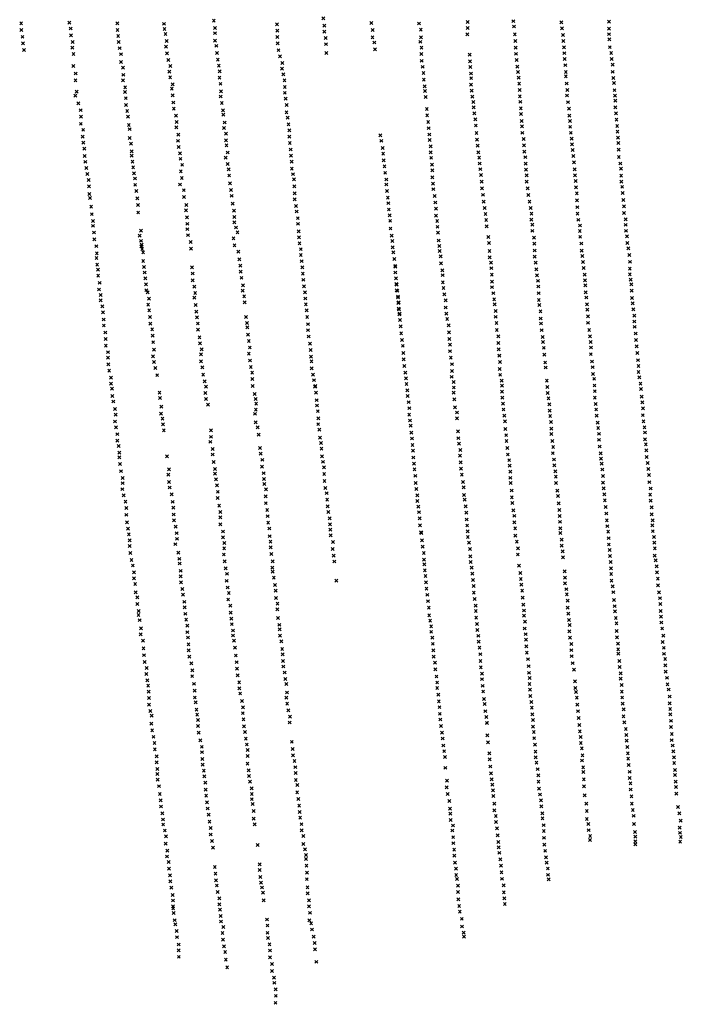
# Model space of a CAD drawing. Extents: x 42938 to 79231, y 382801 to 412482.
# Drawn here: x 43075 to 45349, y 402493 to 405875 of the extents above; entities that cross this region are included whole.
import ezdxf

# ---------------------------------------------------------------- set-up
doc = ezdxf.new("R2010")
doc.units = 0
doc.header["$PDMODE"] = 3
doc.header["$PDSIZE"] = 5
doc.layers.add('KAART22', color=5, linetype='CONTINUOUS')
doc.layers.add('KAART22REST', color=6, linetype='CONTINUOUS')

msp = doc.modelspace()

# ---------------------------------------------------------------- linework, layer by layer
at = {"layer": 'KAART22', "color": 5}
for p in [(44116.8, 405878.97, 68), (44612.1, 405866.22, 121), (43957.8, 405858.28, 36), (43959.1, 405837.22, 59), (44120.2, 405853.88, 59), (44120.2, 405833.81, 74), (44281.7, 405863.38, 78), (44286.4, 405839.28, 95), (44445.4, 405861.5, 106), (44451.8, 405839.94, 112), (43959.4, 405815.38, 51), (44124.9, 405811.47, 67), (44285.7, 405813.91, 90), (44452.4, 405814.06, 115), (43960.5, 405793.31, 61), (43963.1, 405769.97, 61), (44126.2, 405790.44, 71), (44292.4, 405796.16, 92), (44294.7, 405772.81, 105), (43968.3, 405748.94, 65), (44127.2, 405759.88, 78)]:
    msp.add_point(p, dxfattribs=at)
at = {"layer": 'KAART22REST', "color": 6}
for p in [(43245.15, 405864.38, 29), (43741.16, 405870.84, 38), (44769.55, 405869.44, 125), (44934.43, 405865.5, 120), (45097.35, 405867.72, 115), (43079.55, 405861.63, 32), (43080.02, 405839.03, 35), (43249.73, 405844.25, 29), (43409.92, 405862.31, 26), (43410.37, 405839.44, 25), (43569.58, 405860.28, 25), (43571.65, 405842.22, 25), (43744.92, 405845.91, 45), (44612.7, 405846.06, 125), (44771.6, 405851.09, 125), (44936.2, 405844.91, 116), (45098.06, 405843.81, 124), (43084.05, 405815.63, 33), (43250.97, 405820.88, 28), (43256.03, 405797.97, 28), (43412.66, 405818.31, 25), (43413.93, 405798, 25), (43575, 405825.44, 26), (43579.3, 405801.75, 28), (43744.7, 405828.13, 53), (43744.87, 405802.47, 69), (44449.97, 405798.63, 125), (44611.41, 405824.22, 129), (44774.31, 405824.41, 126), (44776.05, 405801.75, 125), (44939.72, 405822.25, 115), (44940.97, 405801.16, 114), (45097.31, 405824.78, 122), (45098.87, 405807, 122), (43085.81, 405793.75, 35), (43089.59, 405770.59, 33), (43255.27, 405778.66, 28), (43417.48, 405776.63, 23), (43576.73, 405782.22, 32), (43749.73, 405784.63, 67), (44454.02, 405778.25, 124), (44777.54, 405778.88, 123), (44943.23, 405779.78, 112), (45100.55, 405780.03, 123), (43259.32, 405756.5, 28), (43421.98, 405729.31, 21), (43422.08, 405756.25, 22), (43580.27, 405759.31, 33), (43585.08, 405735.88, 39), (43752.23, 405760.47, 71), (43754.75, 405737.56, 76), (44452.98, 405756.41, 131), (44454.47, 405733.28, 129), (44618.91, 405754.78, 130), (44620.12, 405731.38, 126), (44778.53, 405757.28, 120), (44780.8, 405735.91, 121), (44943.98, 405759.44, 110), (44945.27, 405739.13, 110), (45105.12, 405760.41, 124), (45107.14, 405739.31, 125), (43258.53, 405715.63, 27), (43428.87, 405709.94, 20), (43588.39, 405696.22, 35), (43591.71, 405715.5, 44), (43758.06, 405716.97, 78), (43761.12, 405697.13, 77), (43975.31, 405706.31, 69), (43976.08, 405725.38, 63), (44457.77, 405712.66, 131), (44621.92, 405712.31, 127), (44783.31, 405713.53, 118), (44948.04, 405718.25, 108), (45109.94, 405719.72, 122), (45110.14, 405695.31, 124), (43266.07, 405666.5, 26), (43266.62, 405689.63, 26), (43429.08, 405666.22, 19), (43430.09, 405685.03, 20), (43591.2, 405676.63, 76), (43760.58, 405675.28, 75), (43979.35, 405686.97, 70), (43983.62, 405666.06, 77), (44460.78, 405691.03, 134), (44462.02, 405668.91, 130), (44624.17, 405689.69, 123), (44624.17, 405689.69, 123), (44624.48, 405673.66, 119), (44785.35, 405694.69, 115), (44787.39, 405675.13, 113), (44949.52, 405694.59, 104), (44949.58, 405679.63, 105), (45112.16, 405674.22, 120), (43270.16, 405627.59, 25), (43436.68, 405642.25, 20), (43596.82, 405637.44, 105), (43599.31, 405652.41, 94), (43763.87, 405654.16, 67), (43765.59, 405628.47, 65), (43984.85, 405643.72, 88), (44464.78, 405646, 130), (44466.35, 405629.75, 127), (44624.19, 405651.06, 120), (44625.97, 405630.97, 117), (44789.16, 405654.5, 111), (44790.67, 405633.41, 110), (44952.58, 405655.44, 110), (44954.83, 405632.81, 119), (45114.48, 405656.91, 117), (45116.45, 405632.5, 118), (43265.12, 405613.44, 22), (43435.97, 405626.53, 32), (43439.02, 405604.91, 59), (43599.34, 405614.81, 118), (43764.08, 405610.69, 65), (43984.83, 405623.38, 85), (43987.84, 405603.28, 89), (44468.12, 405609.13, 125), (44628.75, 405610.38, 115), (44791.4, 405611.06, 109), (44953.83, 405614.03, 120), (45118.5, 405613.94, 115), (45119.03, 405596.13, 114), (43275.77, 405587.66, 24), (43283.89, 405563.69, 31), (43439.73, 405581.78, 101), (43443.55, 405561.16, 119), (43602.08, 405590.13, 123), (43603.84, 405568.53, 120), (43768.39, 405588.31, 67), (43772.15, 405563.09, 70), (43991.09, 405581.16, 91), (44472.16, 405567.69, 123), (44631.56, 405591.78, 114), (44632.85, 405573.72, 112), (44793.45, 405592.47, 108), (44794.94, 405569.84, 109), (44956.84, 405591.13, 118), (44960.1, 405568.72, 116), (45119.25, 405573.25, 112), (43284.62, 405541.06, 37), (43446.61, 405541.56, 127), (43610.95, 405545.31, 111), (43773.23, 405548.38, 74), (43990.5, 405556, 95), (43994.56, 405538.19, 111), (44473.41, 405546.31, 123), (44635.37, 405553.13, 110), (44639.18, 405532.5, 109), (44795.45, 405550.53, 109), (44797.44, 405526.63, 110), (44961.83, 405544.56, 114), (44964.12, 405526.5, 116), (45121.79, 405553.16, 110), (45123.28, 405531.06, 110), (43284.55, 405516.94, 46), (43292.46, 405496.25, 62), (43449.3, 405512.81, 130), (43451.67, 405498.56, 131), (43612.2, 405504.66, 77), (43613.72, 405522.94, 95), (43775.96, 405502.84, 85), (43778.23, 405521.38, 76), (43997.3, 405515.28, 109), (44000.31, 405494.91, 116), (44476.93, 405523.16, 121), (44478.44, 405502.06, 119), (44640.44, 405511.13, 108), (44798.98, 405508.06, 111), (44964.39, 405506.44, 114), (45125.55, 405509.44, 111), (43290.87, 405472.41, 89), (43452.3, 405468.06, 128), (43618.23, 405458.38, 70), (43618.78, 405479.94, 70), (43782.56, 405460.38, 89), (43782.61, 405483.47, 83), (44000.02, 405472.56, 123), (44312.69, 405477.28, 124), (44316.02, 405458.44, 123), (44480.7, 405480.19, 115), (44482.23, 405461.38, 111), (44642.64, 405485.19, 111), (44644.12, 405462.56, 111), (44800.48, 405485.94, 109), (44804.77, 405464.81, 109), (44966.67, 405486.06, 113), (44969.46, 405466.22, 113), (45126.82, 405489.59, 114), (45128.34, 405469.5, 112), (43293.42, 405452.56, 108), (43296.73, 405431.44, 123), (43456.89, 405448.47, 123), (43620.27, 405437.25, 70), (43784.37, 405443.31, 97), (44001.98, 405450.69, 131), (44004.73, 405428.56, 133), (44320.27, 405434, 122), (44485.02, 405439.75, 108), (44646.91, 405441.69, 111), (44805.77, 405443.19, 108), (44970.98, 405446.66, 111), (44972.77, 405427.06, 111), (45129.62, 405451.19, 112), (45130.86, 405427.81, 109), (43297.94, 405406.78, 131), (43458.91, 405407.53, 99), (43459.11, 405422.78, 108), (43624.59, 405415.63, 74), (43626.62, 405396.53, 72), (43781.27, 405400.41, 110), (43788.14, 405418.38, 99), (44006.22, 405407.72, 134), (44322.3, 405414.66, 116), (44323.79, 405391.78, 114), (44485.52, 405418.91, 109), (44487.04, 405400.06, 104), (44648.66, 405419.31, 111), (44651.97, 405400.22, 111), (44806.77, 405421.59, 109), (44810.83, 405402.25, 108), (44975.55, 405405.94, 110), (45131.3, 405402.91, 107), (43299.71, 405386.19, 135), (43303.27, 405365.31, 138), (43461.7, 405386.69, 93), (43464.02, 405367.09, 73), (43632.23, 405375.91, 87), (43788.65, 405379, 118), (43792.23, 405360.41, 124), (44008.22, 405386.59, 135), (44008.66, 405362.97, 137), (44326.83, 405371.16, 113), (44490.3, 405376.94, 101), (44491.57, 405357.09, 98), (44654.02, 405380.66, 111), (44655.53, 405361.06, 111), (44811.57, 405380.13, 109), (44812.58, 405359.53, 110), (44977.31, 405384.59, 110), (44979.8, 405360.41, 109), (45136.6, 405380.5, 106), (45138.66, 405362.44, 106), (43306.84, 405344.94, 137), (43311.16, 405324.31, 135), (43466.8, 405346.47, 67), (43470.41, 405329.16, 69), (43627.86, 405353.59, 84), (43631.14, 405330.69, 88), (43793.77, 405339.31, 123), (44012.95, 405343.88, 135), (44016.52, 405326.06, 133), (44329.33, 405348.53, 110), (44333.35, 405325.63, 107), (44491.02, 405333.22, 97), (44658.07, 405340.97, 111), (44815.37, 405339.69, 109), (44981.05, 405339.81, 107), (45139.37, 405339.06, 103), (43312.67, 405302.44, 129), (43470.89, 405307.31, 73), (43624.98, 405308.41, 104), (43796.72, 405312.09, 125), (43800.27, 405289.94, 137), (44017.45, 405301.91, 131), (44333.39, 405308.59, 104), (44493.27, 405311.34, 100), (44494.3, 405292.53, 97), (44660.33, 405318.56, 109), (44661.8, 405294.94, 111), (44815.35, 405318.34, 109), (44818.62, 405295.44, 108), (44983.09, 405320.5, 108), (44984.09, 405298.38, 108), (45140.12, 405318.19, 106), (45142.95, 405300.38, 102), (43313.59, 405275.5, 113), (43315.98, 405262.03, 99), (43474.7, 405286.44, 90), (43478.2, 405260.75, 91), (43638.02, 405288.94, 107), (43638.47, 405265.56, 104), (43802.55, 405269.59, 122), (44018.14, 405278, 125), (44018.62, 405257.19, 125), (44335.9, 405285.94, 104), (44338.41, 405263.56, 105), (44499.34, 405268.59, 113), (44664.82, 405273.06, 111), (44821.12, 405272.81, 107), (44987.12, 405277.75, 106), (45144.7, 405279.03, 102), (45147.2, 405255.38, 102), (43319.94, 405232.75, 78), (43480.72, 405238.38, 93), (43646.28, 405238.06, 114), (43806.03, 405242.38, 135), (44022.87, 405234.53, 125), (44340.19, 405244.22, 105), (44341.95, 405222.63, 104), (44501.34, 405246.72, 114), (44503.35, 405225.34, 113), (44667.06, 405249.66, 111), (44670.84, 405227.5, 110), (44824.62, 405249.63, 109), (44828.41, 405227.75, 109), (44988.09, 405254.38, 105), (44989.31, 405230.5, 104), (45149.2, 405233.25, 102), (43322.15, 405206.56, 75), (43481.15, 405212.44, 91), (43645.27, 405219.53, 132), (43648.55, 405195.84, 123), (43810.06, 405218.47, 132), (43811.05, 405196.59, 145), (44025.41, 405215.69, 125), (44029.4, 405192.78, 123), (44344.73, 405202.75, 107), (44503.81, 405201.72, 111), (44673.62, 405207.41, 111), (44830.95, 405187.81, 109), (44831.47, 405208.41, 110), (44989.55, 405208.63, 104), (45149.42, 405210.38, 101), (45154.98, 405188.97, 100), (43325.94, 405183.41, 79), (43325.97, 405166.41, 79), (43650.04, 405173.5, 128), (43650.31, 405155.19, 140), (43811.07, 405178.31, 135), (43817.23, 405160.72, 135), (44029.64, 405173.22, 121), (44346.52, 405183.69, 107), (44347.46, 405157.25, 106), (44507.89, 405183.13, 111), (44508.91, 405163.03, 111), (44675.91, 405186.78, 110), (44677.41, 405164.94, 111), (44834.28, 405170.25, 108), (44992.57, 405187.25, 103), (44998.16, 405167.63, 103), (45154.98, 405169.91, 99), (43329.77, 405143.5, 77), (43330.98, 405120.09, 88), (43486.23, 405132.38, 116), (43490.81, 405150.09, 114), (43652.09, 405134.34, 132), (43808.57, 405123.97, 132), (43822.37, 405143.88, 137), (44032.08, 405147.28, 119), (44033.07, 405127.19, 115), (44351.21, 405133.06, 106), (44510.94, 405142.69, 114), (44683.28, 405128, 112), (44834.78, 405149.44, 108), (44840.32, 405126.25, 105), (44997.41, 405148.59, 101), (44998.69, 405128.75, 100), (45156.27, 405149.31, 96), (45159.31, 405130.22, 95), (43337.58, 405096.66, 83), (43491.12, 405115.03, 113), (43492.15, 405096.22, 141), (43492.98, 405101.81, 147), (43494.84, 405087.31, 121), (43661.73, 405110.59, 138), (43662.47, 405088.25, 146), (43811.84, 405099.81, 129), (44035.07, 405106.59, 113), (44039.61, 405086.22, 111), (44353.77, 405114.75, 109), (44355.27, 405092.63, 113), (44512.87, 405116.25, 114), (44515.18, 405097.16, 114), (44685.57, 405107.91, 111), (44841.33, 405105.38, 105), (45002.7, 405105.84, 100), (45160.8, 405107.84, 94), (45164.37, 405089, 90), (43338.06, 405055.75, 107), (43339.3, 405072.25, 86), (43498.27, 405075.56, 143), (43825.34, 405078.06, 127), (44039.84, 405066.41, 111), (44357.59, 405075.31, 115), (44516.73, 405080.38, 116), (44519.55, 405061.56, 114), (44687.5, 405080.19, 111), (44687.73, 405058.34, 110), (44842.3, 405081.75, 104), (44842.8, 405060.91, 103), (45003.91, 405081.19, 99), (45006.23, 405063.13, 96), (45167.12, 405066.13, 91), (43340.59, 405033.38, 99), (43498.4, 405046.09, 131), (43501.44, 405025, 143), (43665.97, 405023.94, 138), (43828.32, 405051.59, 121), (43831.61, 405029.47, 122), (44042.85, 405045.03, 109), (44044.84, 405023.66, 107), (44361.1, 405052.16, 116), (44363.59, 405028.25, 117), (44364.06, 405025.72, 117), (44521.28, 405037.91, 114), (44692.83, 405039.75, 109), (44694.11, 405020.94, 109), (44845.83, 405040.06, 101), (45008.75, 405042.25, 94), (45010.77, 405021.66, 92), (45169.07, 405019.09, 87), (45169.37, 405042.72, 90), (43343.68, 405016.06, 109), (43343.91, 404995.22, 111), (43503.23, 405006.16, 135), (43505.79, 404986.31, 133), (43667.98, 405002.81, 136), (43832.87, 405009.13, 120), (43835.92, 404987.75, 119), (44046.58, 405002.06, 107), (44364.07, 405006.16, 117), (44366.35, 404985.81, 117), (44525.29, 405013.97, 114), (44526.34, 404997.19, 115), (44695.35, 404998.81, 107), (44847.82, 405017.16, 100), (44850.86, 404996.53, 98), (45013.79, 404999, 92), (45169.08, 404999.53, 86), (43348.71, 404970.78, 111), (43508.08, 404965.72, 136), (43668.71, 404979.44, 134), (43674.3, 404957.78, 135), (43841.46, 404962.28, 117), (44048.31, 404980.94, 108), (44050.54, 404958.31, 108), (44367.87, 404966.72, 117), (44368.37, 404964.69, 117), (44527.3, 404972.78, 114), (44529.59, 404952.69, 114), (44696.06, 404974.66, 105), (44696.33, 404955.88, 105), (44854.17, 404977.44, 97), (44855.2, 404958.13, 95), (45015.57, 404979.69, 91), (45016.12, 404962.38, 90), (45172.15, 404981.19, 85), (45173.98, 404965.69, 84), (43347.12, 404947.94, 173), (43352.52, 404929.06, 141), (43509.34, 404945.38, 149), (43513.59, 404937.97, 141), (43674.06, 404919.44, 127), (43676.82, 404935.41, 131), (43839.95, 404943.75, 117), (43845.05, 404924.16, 117), (44054.07, 404938.19, 108), (44369.12, 404944.63, 118), (44370.89, 404943.31, 118), (44372.87, 404920.44, 118), (44373.17, 404923.22, 118), (44532.36, 404931.31, 112), (44700.37, 404935.25, 103), (44855.92, 404935.25, 95), (45017.33, 404938.25, 88), (45019.64, 404920.19, 88), (45175.73, 404943.56, 84), (45176.43, 404918.66, 80), (43352.27, 404910.28, 131), (43358.37, 404889.88, 133), (43515.6, 404896.03, 135), (43518.16, 404916.56, 137), (43678.59, 404894.75, 12), (43846.84, 404904.06, 113), (44055.3, 404916.84, 110), (44056.8, 404897, 110), (44374.16, 404901.38, 117), (44375.46, 404903.88, 117), (44536.61, 404886.06, 108), (44536.92, 404910.44, 110), (44703.41, 404914.38, 101), (44705.48, 404896.56, 101), (44856.9, 404912.13, 93), (44858.45, 404894.84, 90), (45022.14, 404897.28, 87), (45178.73, 404900.59, 79), (43360.93, 404869.53, 137), (43518.92, 404876.44, 135), (43521.68, 404853.03, 139), (43681.1, 404871.84, 128), (43683.14, 404852, 121), (43851.8, 404853.69, 112), (44059.81, 404876.16, 110), (44061.53, 404853, 112), (44375.44, 404881.78, 116), (44376.94, 404880, 116), (44377.98, 404862.44, 116), (44379.28, 404864.72, 116), (44539.14, 404865.19, 107), (44708.23, 404873.91, 98), (44708.23, 404853.84, 95), (44862.48, 404872.69, 89), (45023.68, 404878.22, 87), (45025.67, 404855.31, 84), (45181.02, 404879.72, 78), (45184.55, 404858.34, 78), (43362.39, 404844.63, 143), (43363.41, 404824.28, 141), (43523.43, 404830.66, 135), (43686.2, 404831.13, 122), (43854.85, 404833.09, 113), (43855.67, 404817.84, 112), (44064.23, 404828.59, 116), (44380.27, 404843.09, 113), (44382.02, 404821, 111), (44541.95, 404846.34, 105), (44546.98, 404824.44, 106), (44711.52, 404832.72, 97), (44862.94, 404848.28, 89), (44863.98, 404831, 88), (45025.65, 404833.47, 81), (45185.05, 404837.75, 73), (45186.09, 404819.72, 69), (43368.2, 404800.09, 137), (43529.3, 404811.03, 131), (43531.06, 404789.16, 129), (43686.68, 404809.81, 118), (43691.7, 404783.56, 116), (43858.41, 404792.91, 113), (44064.72, 404808.25, 118), (44066.95, 404786.38, 116), (44384.02, 404797.06, 111), (44548.47, 404800.53, 102), (44712.48, 404808.56, 96), (44717.78, 404786.66, 97), (44866.73, 404808.09, 85), (44869.73, 404784.69, 83), (45029.65, 404809.03, 80), (45032.41, 404786.91, 78), (45189.34, 404796.56, 66), (43369.95, 404777.72, 137), (43370.16, 404754.88, 143), (43532.82, 404766.78, 128), (43693.22, 404762.72, 116), (43861.19, 404770.53, 115), (43864.73, 404748.63, 116), (44070.93, 404761.69, 115), (44386.77, 404774.69, 108), (44389.8, 404754.31, 107), (44549.2, 404777.66, 103), (44551.48, 404758.06, 98), (44718.02, 404764.31, 95), (44871.05, 404767.66, 79), (45034.46, 404767.81, 78), (45035.73, 404748.5, 74), (45190.59, 404774.44, 61), (45192.59, 404752.81, 56), (43377.54, 404732.69, 139), (43532.45, 404718.53, 126), (43535.8, 404741.34, 128), (43697.07, 404724.84, 116), (43699.09, 404742.59, 115), (43861.12, 404727.34, 117), (44073.17, 404740.06, 116), (44074.87, 404717.19, 116), (44391.27, 404729.41, 106), (44552.22, 404735.97, 97), (44718.48, 404742.19, 89), (44721, 404720.06, 88), (44721.02, 404720.31, 88), (44873.84, 404747.31, 75), (44875.32, 404723.66, 75), (45035.2, 404725.66, 68), (45194.59, 404729.69, 50), (43377.28, 404713.38, 139), (43379.03, 404690.75, 135), (43535.77, 404698.41, 125), (43697.27, 404700.69, 116), (43864.92, 404703.94, 113), (43867.95, 404681.78, 111), (44076.45, 404701.19, 116), (44392.77, 404707.81, 105), (44394.77, 404685.44, 102), (44554.73, 404714.09, 97), (44559.02, 404691.44, 95), (44723.52, 404698.69, 88), (44878.53, 404697.19, 69), (45039.44, 404700.44, 66), (45041.23, 404681.13, 56), (45197.06, 404705, 52), (45198.84, 404684.91, 50), (43381.81, 404668.63, 137), (43540.6, 404678.03, 123), (43546.41, 404653.59, 113), (43701.6, 404680.31, 116), (43704.34, 404655.66, 118), (43872.55, 404661.94, 112), (44076.62, 404676.78, 114), (44081.65, 404655.38, 112), (44398.79, 404662.25, 100), (44557.19, 404647.75, 92), (44558.46, 404668.06, 94), (44721.95, 404675.09, 85), (44723.98, 404654.75, 86), (44880.09, 404679.91, 65), (45042.45, 404657.72, 53), (45198.83, 404664.09, 48), (43387.89, 404644.94, 133), (43388.12, 404624.09, 131), (43709.92, 404632.72, 116), (43713.77, 404613.88, 114), (43873.29, 404640.81, 111), (43874, 404616.69, 111), (44084.69, 404636.31, 110), (44087.93, 404614.16, 109), (44089.23, 404616.69, 109), (44401.08, 404642.66, 99), (44402.61, 404623.34, 99), (44564.33, 404630.38, 87), (44729.31, 404634.84, 85), (44730.36, 404617.56, 78), (44884.34, 404634.38, 56), (44886.09, 404613, 45), (45046.8, 404640.91, 44), (45047.79, 404618.03, 46), (45202.16, 404646, 46), (45205.95, 404624.63, 48), (43391.48, 404606.78, 129), (43392.18, 404582.13, 127), (43554.58, 404593.81, 118), (43712.2, 404592.56, 113), (43881.56, 404589.16, 111), (44091.71, 404593.78, 107), (44405.12, 404601.19, 95), (44406.66, 404581.88, 92), (44564.62, 404593.56, 83), (44564.85, 404611.31, 85), (44730.1, 404597.25, 89), (44887.1, 404592.16, 43), (45049.06, 404598.69, 44), (45207.23, 404605.81, 47), (45209.44, 404579.59, 46), (43396.27, 404563.03, 125), (43556.62, 404575.22, 117), (43560.59, 404545.47, 114), (43714.23, 404571.72, 112), (43721.12, 404552.06, 110), (43884.91, 404571.59, 107), (43886.23, 404555.56, 106), (44094.14, 404567.59, 106), (44094.91, 404549.28, 102), (44410.2, 404560.75, 90), (44566.87, 404570.16, 83), (44731.36, 404576.16, 74), (44734.14, 404555.28, 64), (44889.91, 404574.09, 41), (44892.7, 404553.75, 40), (45049.03, 404576.09, 44), (45052.05, 404554.47, 42), (45212.48, 404560.5, 46), (43402.07, 404537.56, 120), (43404.37, 404517.72, 118), (43559.77, 404521.34, 109), (43882.2, 404520.81, 103), (43885.2, 404535, 104), (44097.94, 404529.94, 98), (44411.69, 404518.31, 87), (44412.22, 404540.16, 88), (44569.05, 404542.69, 78), (44576.2, 404525.31, 71), (44735.41, 404535.69, 55), (44737.93, 404514.06, 51), (44893.95, 404531.88, 39), (44895.75, 404513.56, 37), (45053.59, 404535.66, 43), (45055.61, 404514.53, 42), (45213.96, 404516.28, 46), (45214.52, 404539.66, 47), (43401.52, 404494.38, 117), (43564.9, 404504, 108), (43566.69, 404484.44, 104), (43884.89, 404491.81, 101), (44099.1, 404485.22, 97), (44099.62, 404505.03, 98), (44414.73, 404497.94, 83), (44416.78, 404479.88, 82), (44576.2, 404505.25, 66), (44740.73, 404495.25, 48), (44898.78, 404492.69, 38), (45058.86, 404490.63, 43), (45215.98, 404495.19, 46), (43404.83, 404474.53, 113), (43409.87, 404450.84, 111), (43569.48, 404464.31, 103), (43731.48, 404463.81, 103), (43891.55, 404473.97, 98), (43895.32, 404449.28, 97), (44103.16, 404466.38, 92), (44418.77, 404455.97, 75), (44579.43, 404460.5, 68), (44742.17, 404468.31, 48), (44744.7, 404447.44, 44), (44899.78, 404451.53, 37), (44900.02, 404469.81, 39), (45060.41, 404472.31, 42), (45063.45, 404451.94, 42), (45219.52, 404474.31, 49), (45221.07, 404456.5, 50), (43410.11, 404429, 109), (43414.46, 404410.16, 105), (43729.17, 404424.44, 100), (43731.7, 404441.69, 101), (44105.82, 404438.91, 88), (44109.12, 404420.84, 86), (44421.3, 404435.88, 73), (44423.05, 404414, 67), (44580.15, 404437.13, 53), (44582.96, 404418.53, 50), (44745.71, 404427.09, 42), (44903.02, 404427.09, 35), (45063.44, 404431.38, 43), (45221.53, 404432.88, 50), (45224.11, 404415.81, 52), (43416.73, 404387.75, 104), (43737.04, 404380.94, 94), (43737.28, 404399.97, 98), (43899.32, 404403.53, 93), (43902.12, 404384.19, 91), (44110.62, 404400.75, 82), (44424.57, 404393.91, 60), (44585.98, 404377.09, 43), (44587.25, 404396.63, 48), (44748.71, 404403.69, 43), (44750.45, 404381.06, 40), (44904.78, 404385.66, 35), (44906.07, 404407, 33), (45065.43, 404408.47, 44), (45068.69, 404385.31, 42), (45225.87, 404395.22, 54), (43416.52, 404371.5, 100), (43419.27, 404348.38, 98), (43580.59, 404375.03, 96), (43740.28, 404355.22, 92), (43907.48, 404362.78, 87), (44112.55, 404375.06, 77), (44115.84, 404355.97, 76), (44425.8, 404370.78, 56), (44427.82, 404349.69, 52), (44588.23, 404354.19, 41), (44755.03, 404361.69, 37), (44756.31, 404342.63, 36), (44909.08, 404364, 36), (44909.84, 404343.94, 35), (45069.98, 404367, 42), (45072.8, 404349.69, 43), (45227.36, 404372.09, 54), (45230.15, 404351.72, 55), (43422.27, 404323.69, 97), (43585.12, 404311.97, 91), (43587.41, 404330, 91), (43744.82, 404331.31, 90), (43745.12, 404315.03, 89), (43906.66, 404339.41, 81), (43911.73, 404317, 78), (44118.89, 404337.41, 71), (44119.84, 404314.28, 67), (44429.86, 404330.34, 47), (44589.73, 404332.59, 39), (44592.52, 404311.47, 37), (44758.84, 404322.28, 36), (44913.37, 404323.06, 38), (45075.09, 404329.59, 46), (45232.42, 404330.88, 53), (45235.2, 404310.25, 54), (43427.85, 404300.75, 96), (43428.12, 404282.72, 95), (43586.72, 404286.53, 88), (43748.45, 404295.94, 85), (43752.02, 404275.06, 82), (43913.27, 404297.19, 76), (43914.57, 404279.88, 73), (44121.02, 404289.63, 65), (44432.87, 404307.69, 44), (44433.58, 404283.56, 43), (44596.02, 404287.03, 36), (44758.58, 404300.94, 37), (44760.37, 404282.88, 34), (44915.18, 404304.75, 43), (44915.66, 404283.16, 48), (45077.05, 404284.38, 46), (45077.34, 404306.97, 44), (45236.16, 404286.13, 56), (43427.09, 404261.91, 91), (43431.41, 404241.03, 90), (43589.16, 404267.72, 86), (43596.27, 404244.28, 81), (43754.78, 404252.69, 78), (43920.45, 404261.03, 70), (44123.73, 404265.97, 62), (44128.57, 404248.13, 59), (44435.86, 404262.94, 40), (44439.37, 404241.06, 37), (44598.31, 404268.22, 34), (44599.75, 404241.78, 35), (44763.61, 404257.44, 35), (44919.9, 404256.69, 53), (45079.35, 404265.03, 56), (45081.62, 404243.91, 71), (45238.92, 404243.16, 80), (45240.71, 404264.19, 62), (43437.77, 404219.34, 87), (43599.77, 404218.59, 80), (43754.5, 404231.34, 74), (43919.37, 404237.16, 57), (43919.59, 404213.78, 62), (44130.04, 404225.75, 54), (44439.9, 404221.25, 38), (44602.34, 404225.75, 34), (44764.07, 404234.06, 38), (44765.86, 404214.72, 34), (44922.71, 404238.34, 69), (44924.68, 404213.19, 77), (45083.39, 404223.81, 79), (45240.44, 404222.28, 90), (43440.3, 404196.97, 85), (43440.5, 404173.84, 83), (43602.3, 404198.75, 77), (43603.02, 404175.09, 77), (43759.2, 404205.06, 72), (43763.59, 404183.75, 70), (43924.12, 404190.34, 60), (44131.77, 404203.13, 52), (44134.53, 404183.25, 49), (44442.7, 404202.16, 36), (44445.5, 404183.06, 43), (44605.35, 404203.09, 39), (44608.12, 404180.94, 55), (44768.84, 404189.03, 64), (44927.18, 404190.28, 79), (45086.15, 404200.66, 88), (45088.4, 404178.28, 96), (45243.91, 404175.75, 118), (45244.21, 404199.88, 108), (43442.72, 404147.91, 81), (43604.55, 404155.28, 73), (43763.28, 404140.81, 65), (43763.6, 404165.19, 66), (43926.16, 404169.25, 59), (43927.65, 404146.63, 59), (44138.8, 404162.13, 49), (44139.79, 404141.28, 50), (44448.02, 404161.44, 59), (44609.34, 404157.81, 96), (44772.62, 404148.34, 92), (44772.66, 404170.44, 78), (44927.94, 404169.94, 95), (44929.2, 404149.88, 111), (45090.12, 404155.16, 115), (45247.2, 404155.13, 144), (43446.27, 404126.03, 79), (43449.08, 404106.44, 75), (43609.87, 404132.84, 71), (43613.17, 404110.97, 76), (43772.16, 404116.59, 66), (43931.48, 404127, 56), (44141.32, 404123.22, 56), (44448.73, 404138.06, 81), (44452.48, 404114.13, 91), (44453.23, 404111.81, 91), (44610.61, 404137.22, 93), (44612.64, 404117.38, 103), (44775.41, 404127.47, 115), (44930.48, 404111.25, 137), (44930.95, 404127.22, 138), (45092.16, 404134.81, 140), (45094.71, 404115.97, 156), (45246.46, 404137.38, 162), (45248.23, 404117.78, 173), (43452.39, 404086.59, 75), (43608.59, 404073.19, 79), (43614.45, 404091.41, 76), (43772.67, 404096.5, 68), (43776.77, 404076.91, 82), (43932.67, 404100.59, 59), (43935.48, 404081.75, 81), (44142.05, 404103.16, 78), (44150.12, 404080.69, 92), (44455.45, 404086.66, 99), (44613.16, 404097.81, 113), (44616.96, 404077.94, 133), (44776.11, 404102.31, 128), (44781.17, 404081.66, 138), (44935.02, 404088.31, 181), (45096.72, 404093.84, 178), (45097.2, 404072, 202), (45251.8, 404097.69, 193), (45253.33, 404078.34, 214), (43452.12, 404066.5, 75), (43454.37, 404042.63, 78), (43618.94, 404043.84, 87), (43776.52, 404058.63, 88), (43936.52, 404062.44, 89), (43938.52, 404039.56, 103), (44149.27, 404056.31, 108), (44457.96, 404064.78, 116), (44462, 404042.88, 131), (44620.5, 404056.56, 147), (44785.45, 404059, 136), (44935.27, 404068.25, 204), (44938.57, 404048.13, 224), (45099.77, 404053.41, 224), (45255.11, 404058.5, 238), (43458.41, 404018.69, 85), (43622.97, 404022.84, 95), (43623.56, 404006.69, 111), (43775.48, 404037.53, 94), (43777.98, 404014.13, 113), (43943.3, 404014.34, 116), (44152.27, 404033.19, 121), (44154.78, 404013.59, 137), (44462.47, 404020.25, 149), (44621.2, 404031.66, 167), (44622.48, 404012.09, 193), (44784.67, 404037.44, 180), (44940.09, 404027.78, 242), (45101.27, 404032.81, 244), (45103.29, 404011.69, 254), (45254.29, 404033.88, 259), (45257.89, 404017.81, 271), (43463.02, 403999.84, 97), (43466.54, 403976.44, 110), (43627.57, 403981.5, 125), (43782.02, 403989.97, 138), (43785.85, 403971.13, 136), (43942.23, 403992.25, 133), (43943.09, 403979.03, 132), (44463.78, 404003.47, 172), (44465.3, 403983.38, 189), (44626.28, 403992.22, 213), (44628.3, 403971.63, 240), (44788.77, 403999.53, 220), (44793.27, 403973.81, 252), (44945.07, 403979.97, 265), (45104.54, 403990.34, 276), (45105.05, 403970.53, 280), (45261.18, 403997.22, 286), (45262.44, 403976.13, 289), (43466.79, 403956.09, 125), (43627.07, 403962.19, 143), (43628.34, 403942.13, 153), (43785.03, 403947.25, 151), (43946.91, 403958.41, 161), (44161.73, 403947.97, 177), (44467.59, 403963.53, 213), (44469.34, 403941.69, 239), (44630.56, 403949.75, 260), (44795.02, 403953.19, 271), (44946.56, 403957.84, 271), (44946.83, 403938.53, 276), (45106.29, 403947.91, 280), (45265.46, 403954.22, 292), (43470.87, 403936, 137), (43472.8, 403908.03, 145), (43632.87, 403918.69, 163), (43788.3, 403924.34, 161), (43792.66, 403905, 169), (43951.17, 403932.72, 173), (43953.22, 403913.38, 183), (44471.1, 403920.56, 259), (44632.84, 403929.13, 271), (44633.57, 403906.78, 269), (44796.3, 403933.88, 275), (44799.59, 403913.25, 274), (44951.14, 403918.41, 281), (45109.85, 403928.56, 282), (45112.37, 403908.19, 286), (45265.94, 403931.88, 296), (45269.69, 403907.69, 299), (43478.7, 403890.19, 153), (43635.45, 403899.63, 176), (43639.98, 403874.94, 185), (43790.32, 403882.91, 182), (43954.67, 403887.97, 195), (43959.54, 403869.09, 213), (44474.37, 403898.94, 264), (44476.14, 403877.31, 265), (44636.84, 403884.38, 266), (44801.58, 403889.38, 268), (44952.95, 403901.13, 285), (44955.46, 403879.25, 287), (45114.84, 403881.5, 296), (45272.98, 403887.56, 302), (43478.66, 403867.56, 161), (43483.2, 403843.38, 166), (43640.52, 403856.38, 191), (43797.96, 403861.5, 192), (43798.93, 403837.84, 202), (43958.77, 403849.06, 221), (44479.16, 403854.94, 269), (44639.6, 403862, 270), (44640.62, 403843.19, 272), (44803.3, 403865.47, 270), (44805.84, 403845.09, 273), (44955.92, 403855.09, 289), (45116.85, 403860.13, 300), (45117.89, 403842.31, 310), (45273.73, 403867.25, 308), (45274.97, 403843.59, 314), (43482.27, 403829.66, 173), (43486.11, 403812.09, 180), (43643.53, 403833.72, 198), (43646.09, 403814.13, 203), (43801.22, 403817.5, 206), (43960.94, 403819.81, 222), (44480.35, 403829, 271), (44483.66, 403809.91, 273), (44641.62, 403820.81, 274), (44806.12, 403827.56, 278), (44808.91, 403807.22, 282), (44957.7, 403834.75, 295), (44960.46, 403812.88, 297), (45121.15, 403819.19, 313), (45123.46, 403801.38, 316), (45276.48, 403823.75, 312), (45277.27, 403803.94, 302), (43490.86, 403784.34, 186), (43649.9, 403793.25, 211), (43650.37, 403770.91, 216), (43802.77, 403798.19, 212), (43807.07, 403776.53, 218), (43965.98, 403795.88, 227), (43967.33, 403780.88, 233), (44487.22, 403790.56, 269), (44487.23, 403772, 263), (44644.12, 403798.94, 278), (44645.91, 403778.59, 280), (44808.1, 403783.34, 286), (44961.48, 403773.47, 309), (44962.52, 403795.31, 301), (45124.14, 403774.94, 318), (45280.04, 403783.31, 292), (43490.07, 403763.28, 192), (43497.71, 403741.59, 195), (43652.44, 403752.59, 219), (43806.59, 403759.28, 224), (43810.2, 403741.69, 226), (43968.32, 403759, 235), (43972.41, 403739.66, 238), (44491.3, 403751.63, 258), (44648.95, 403758.22, 272), (44650.47, 403738.38, 262), (44811.41, 403764, 286), (44812.69, 403744.69, 281), (44964, 403751.84, 321), (45124.87, 403753.31, 320), (45281.98, 403736.81, 291), (45283.8, 403759.16, 290), (43499.66, 403715.16, 203), (43654.16, 403728.69, 223), (43654.41, 403708.13, 225), (43813.46, 403717.78, 228), (43975.64, 403712.94, 237), (44492.8, 403730.78, 257), (44494.3, 403708.16, 259), (44653, 403717.78, 260), (44814.18, 403722.31, 285), (44815.67, 403700.19, 288), (44968.02, 403709.13, 332), (44968.05, 403730.47, 331), (45128.67, 403731.44, 318), (45129.18, 403711.63, 323), (45286.05, 403716.94, 294), (43501.15, 403691.78, 210), (43503.65, 403668.13, 215), (43656.94, 403686.75, 225), (43816.42, 403690.56, 231), (43819.2, 403667.69, 234), (43977.2, 403694.88, 240), (43978.68, 403672, 240), (44496.05, 403686.78, 258), (44500.62, 403666.16, 254), (44655.52, 403695.13, 255), (44656.48, 403671.75, 254), (44819.7, 403678.03, 293), (44969.29, 403688.53, 335), (45130.02, 403696.88, 308), (45132.98, 403671.44, 302), (45286.3, 403696.38, 298), (45290.39, 403678.53, 290), (43510.54, 403647.72, 217), (43663.54, 403663.56, 226), (43667.31, 403639.38, 228), (43820.19, 403645.81, 234), (43979.2, 403652.94, 243), (43983.79, 403632.31, 243), (44501.34, 403642.78, 252), (44657.73, 403650.41, 251), (44821.95, 403654.13, 302), (44973.3, 403664.34, 335), (44977.84, 403641.94, 335), (45134.23, 403650.84, 300), (45290.87, 403656.69, 356), (45292.12, 403635.06, 386), (43508.98, 403627.16, 218), (43513.05, 403605, 219), (43666.54, 403619.81, 227), (43822.95, 403622.41, 232), (43828, 403598.75, 232), (43986.56, 403610.19, 244), (44505.34, 403618.59, 254), (44661.52, 403628.25, 254), (44662.03, 403609.44, 254), (44822.67, 403631.25, 311), (44824.98, 403613.44, 325), (44980.62, 403602.28, 333), (45137.55, 403611.41, 374), (45138.04, 403629.69, 322), (45296.42, 403613.94, 392), (43515.62, 403586.69, 221), (43517.65, 403566.09, 221), (43672.59, 403593.34, 228), (43675.09, 403569.94, 231), (43828.5, 403578.16, 234), (43989.66, 403592.63, 245), (44507.62, 403598, 252), (44507.62, 403578.94, 250), (44664.28, 403586.56, 255), (44665.55, 403566.97, 284), (44824.72, 403592.59, 327), (44826.25, 403573.28, 327), (44982.12, 403579.38, 332), (44984.73, 403565.63, 330), (45140.82, 403589.28, 387), (45141.8, 403566.66, 383), (45298.41, 403591.31, 392), (45302.52, 403573.97, 356), (43518.14, 403545, 221), (43675.8, 403546.31, 229), (43831.33, 403560.09, 234), (43837.62, 403534.34, 238), (43990.33, 403546.13, 249), (43991.83, 403563.66, 247), (44511.91, 403556, 250), (44513.4, 403533.13, 250), (44668.53, 403541.28, 303), (44828, 403551.41, 329), (44831.05, 403531.31, 327), (44987.27, 403546.06, 335), (45142.82, 403546.56, 382), (45305.77, 403549.78, 376), (43518.86, 403521.63, 223), (43522.66, 403500.25, 221), (43678.65, 403529.5, 231), (43681.39, 403504.84, 230), (43841.44, 403512.47, 240), (43992.87, 403525.53, 252), (43996.91, 403502.13, 255), (44515.68, 403513.28, 252), (44671.11, 403524.5, 300), (44673.08, 403499.56, 299), (44832.82, 403511.47, 327), (44989.25, 403521.63, 336), (44991.52, 403499.5, 339), (45144.59, 403525.47, 380), (45147.89, 403505.88, 376), (45305.97, 403526.16, 370), (45307.75, 403506.59, 370), (43527.81, 403483.66, 223), (43683.72, 403487.03, 233), (43686.8, 403468.94, 237), (43840.67, 403492.66, 240), (43842.95, 403471.56, 243), (44002.75, 403480.19, 258), (44516.91, 403490.41, 270), (44518.7, 403470.81, 290), (44676.62, 403479.69, 298), (44834.3, 403488.31, 323), (44836.85, 403469, 321), (44993.48, 403475.59, 340), (45147.58, 403481.72, 370), (45308.54, 403488.78, 374), (45310.28, 403466.41, 389), (43526.44, 403456.25, 224), (43529.2, 403433.59, 226), (43686.79, 403448.63, 237), (43844.68, 403447.66, 244), (44001.22, 403460.41, 258), (44521.2, 403448.44, 297), (44678.15, 403459.38, 300), (44679.16, 403459.09, 300), (44837.08, 403446.63, 321), (44995.98, 403452.19, 350), (44997.48, 403430.06, 353), (45150.62, 403461.38, 364), (45155.41, 403438.44, 344), (45310.52, 403444.81, 402), (43534.02, 403411.19, 229), (43688.54, 403426, 241), (43695.09, 403399.25, 243), (43847.73, 403428.06, 256), (43850.77, 403404.66, 252), (44524.21, 403425.28, 296), (44526.75, 403405.69, 301), (44680.14, 403416.41, 302), (44839.62, 403427.81, 323), (44840.87, 403406.69, 331), (45000.02, 403410.75, 360), (45157.17, 403417.59, 320), (45158.2, 403398.03, 291), (45312.98, 403399.81, 398), (45313.52, 403421.41, 404), (43537.32, 403390.06, 229), (43538.32, 403368.47, 235), (43699.91, 403377.09, 245), (43854.34, 403385.06, 253), (43857.15, 403365.72, 258), (44008.78, 403394.25, 258), (44011.27, 403369.59, 256), (44529.23, 403381.53, 298), (44531.78, 403362.19, 296), (44682.12, 403392.75, 308), (44843.9, 403384.31, 333), (45001.03, 403389.91, 361), (45004.35, 403371.56, 355), (45160.46, 403376.66, 301), (45316.31, 403381.5, 382), (45318.34, 403361.66, 370), (43544.39, 403344.28, 236), (43700.18, 403358.56, 249), (43701.41, 403335.41, 251), (43857.39, 403345.13, 261), (44013.03, 403347.72, 256), (44017.89, 403328.38, 262), (44534.32, 403342.34, 297), (44686.72, 403354.59, 308), (44687.73, 403334, 310), (44845.37, 403360.66, 339), (44845.62, 403340.84, 349), (45004.84, 403329.91, 361), (45006.59, 403348.16, 357), (45162.2, 403354.28, 312), (45163.52, 403336.47, 369), (45320.62, 403341.31, 378), (43544.62, 403323.69, 238), (43547.41, 403301.06, 243), (43702.68, 403315.59, 257), (43706.77, 403294.72, 261), (43856.54, 403318.97, 260), (43860.34, 403296.31, 266), (44020.93, 403307, 273), (44536.12, 403304.72, 301), (44690.46, 403309.31, 316), (44848.7, 403322.25, 353), (44852.73, 403300.38, 357), (45008.86, 403306.97, 365), (45165.52, 403314.84, 380), (45321.39, 403321.47, 399), (45323.87, 403297.56, 260), (43547.17, 403283.25, 247), (43547.95, 403264.19, 252), (43708.04, 403275.66, 265), (43861.35, 403276.5, 270), (44022.2, 403286.91, 277), (44022.65, 403262.78, 282), (44541.66, 403260.94, 304), (44692.19, 403285.69, 318), (44694.47, 403265.31, 326), (44855.25, 403279, 357), (45009.16, 403290.47, 319), (45011.12, 403265.28, 287), (45168.52, 403291.19, 353), (45169.02, 403270.09, 266), (45323.91, 403280.28, 416), (43552.77, 403241.81, 257), (43712.1, 403254, 269), (43712.8, 403229.88, 277), (43865.45, 403257.13, 270), (43871.28, 403234.72, 268), (44027.8, 403245.94, 285), (44540.36, 403237.84, 312), (44696.77, 403247.25, 334), (44699.07, 403227.94, 338), (44855.48, 403257.16, 349), (44857.21, 403233, 351), (45012.09, 403241.16, 269), (45171.56, 403251.78, 256), (45172.31, 403230.44, 232), (45326.16, 403257.13, 404), (45327.7, 403239.09, 368), (43555.73, 403215.34, 262), (43558.77, 403193.22, 271), (43714.58, 403209, 286), (43871.54, 403215.16, 282), (43871.55, 403197.13, 294), (44027.21, 403220.81, 298), (44031.27, 403198.16, 310), (44543.37, 403215.22, 310), (44700.59, 403207.84, 334), (44860.52, 403213.13, 343), (44864.06, 403193.28, 315), (45014.48, 403210.38, 236), (45175.05, 403206.78, 221), (45329.19, 403215.94, 280), (43559.77, 403172.13, 277), (43717.6, 403186.13, 297), (43719.62, 403165, 303), (43874.41, 403180.31, 298), (44034.03, 403175.25, 320), (44549.16, 403191.25, 316), (44551.87, 403164.81, 328), (44704.03, 403159.03, 338), (44704.07, 403181.88, 342), (44865.32, 403172.19, 311), (45019.45, 403181.59, 200), (45176, 403181.34, 176), (45179.54, 403160.22, 95), (45334.19, 403169.91, 224), (43564.06, 403148.44, 288), (43566.34, 403127.31, 295), (43723.18, 403143.88, 305), (43877.41, 403156.16, 308), (43878.09, 403130.5, 323), (44035.79, 403153.38, 324), (44037.31, 403133.56, 329), (44553.16, 403147.25, 336), (44553.91, 403125.91, 347), (44709.11, 403139.13, 338), (44869.08, 403148.75, 305), (44869.37, 403130.97, 295), (45021.59, 403129.5, 117), (45021.68, 403156.94, 168), (45182.59, 403139.88, 28), (45338.73, 403148.5, 210), (43567.14, 403110.31, 303), (43726.19, 403119.97, 312), (43729.98, 403097.81, 323), (43880.91, 403110.63, 322), (44041.87, 403111.41, 333), (44562.05, 403106.75, 350), (44710.12, 403118.56, 339), (44713.39, 403096.66, 334), (44873.37, 403107.81, 275), (45026.44, 403111.66, 72), (45183.5, 403111.91, 16), (45340.66, 403099.47, 27), (45343.75, 403123.56, 86), (43572.75, 403089.66, 311), (43576.83, 403069.53, 323), (43730.47, 403075.72, 335), (44042.87, 403090.06, 331), (44048.5, 403070.44, 329), (44560.05, 403089.5, 349), (44562.8, 403066.59, 355), (44715.62, 403073.25, 314), (44873.89, 403087.72, 225), (44874.36, 403064.34, 139), (45027.7, 403090.81, 16), (45033.02, 403070.94, 19), (45186.95, 403084.19, 16), (45187.77, 403068.66, 14), (45341.45, 403081.66, 21), (45344.3, 403067.16, 20), (43575.98, 403044.41, 335), (43735.03, 403053.56, 371), (43737.8, 403030.41, 380), (43891.73, 403039.38, 364), (44047.89, 403043.25, 338), (44053.78, 403024.63, 345), (44563.55, 403046, 344), (44566.07, 403024.13, 321), (44717.62, 403049.88, 273), (44718.91, 403031.81, 234), (44875.59, 403041.22, 127), (45032.84, 403056.97, 19), (45188.2, 403042.25, 12), (45188.33, 403052.41, 14), (45342.07, 403050.91, 17), (43580.02, 403000.41, 343), (43581.29, 403019.94, 339), (44057.37, 403005.81, 346), (44057.44, 402991.56, 347), (44567.08, 403003.28, 272), (44721.47, 403012.97, 208), (44724.23, 402990.34, 147), (44878.62, 403019.84, 48), (44881.37, 402997.44, 31), (43586.16, 402981.53, 345), (43587.37, 402958.16, 352), (43744.59, 402964.03, 386), (43898.53, 402973.5, 370), (44059.18, 402968.69, 350), (44568.55, 402979.13, 236), (44572.34, 402958.25, 212), (44727.25, 402968.69, 90), (44883.93, 402978.88, 25), (44887.73, 402959, 23), (43590.41, 402935.75, 358), (43746.6, 402941.66, 397), (43898.53, 402953.94, 382), (43900.52, 402929.81, 397), (44060.37, 402922.44, 319), (44061.17, 402945.03, 342), (44572.83, 402936.41, 149), (44575.7, 402922.66, 52), (44728.73, 402946.31, 37), (44730.48, 402923.69, 25), (44888.23, 402937.16, 18), (44890.57, 402922.13, 7), (43591.67, 402914.66, 367), (43594.71, 402893.28, 377), (43748.09, 402918.78, 408), (43751.43, 402900.72, 364), (43903.33, 402910.19, 387), (43906.18, 402893.66, 355), (44062.55, 402894.72, 322), (44579.21, 402899.75, 33), (44735.79, 402901.53, 23), (43599.73, 402867.84, 314), (43754.46, 402878.06, 372), (43760.05, 402856.41, 339), (43909.52, 402875.84, 366), (44063.3, 402873.88, 320), (44579.2, 402878.41, 23), (44736.73, 402876.88, 20), (44738.27, 402856.28, 15), (43600.52, 402828.94, 189), (43601.03, 402849.03, 273), (43601.45, 402822.59, 169), (43760.3, 402836.34, 318), (43911.98, 402849.91, 327), (44067.59, 402849.97, 312), (44068.09, 402829.38, 288), (44580.66, 402853.5, 17), (44583.16, 402830.59, 17), (44740.05, 402836.94, 5), (43603.02, 402806.06, 167), (43762.09, 402817.25, 309), (43764.62, 402795.91, 296), (44070.86, 402806.75, 237), (44585.7, 402810.5, 16), (43606.8, 402781.63, 165), (43609.16, 402767.13, 211), (43765.41, 402777.09, 289), (43773.33, 402757.94, 227), (43923.4, 402783.97, 237), (43925.16, 402763.13, 147), (44069.27, 402781.34, 122), (44075.23, 402770.38, 78), (44592.48, 402786.28, 13), (44593.17, 402759.84, 13), (43613.21, 402744.72, 159), (43614.72, 402723.13, 139), (43770.77, 402737.41, 81), (43925.35, 402738.22, 123), (43926.91, 402720.44, 20), (44078.04, 402749.5, 15), (44083.59, 402725.06, 15), (44599, 402738.94, 14), (44600.09, 402724.97, 6), (43620.27, 402697.91, 90), (43772.77, 402714.25, 75), (43775.79, 402692.13, 21), (43931.98, 402698.78, 15), (44086.89, 402703.41, 15), (43620.27, 402677.59, 69), (43620.73, 402655.72, 75), (43779.87, 402672, 17), (43933.77, 402677.41, 15), (43933.96, 402653.78, 15), (44088.14, 402681.81, 14), (43782.35, 402646.31, 7), (43786.86, 402619.84, 5), (43940.56, 402631.13, 14), (44092.94, 402638.56, 4), (43940.77, 402607.22, 13), (43947.36, 402584.03, 12), (43948.41, 402566.5, 10), (43952.97, 402544.34, 9), (43953.95, 402521.72, 8), (43952.87, 402497.59, 2)]:
    msp.add_point(p, dxfattribs=at)

doc.saveas('drawing.dxf')
